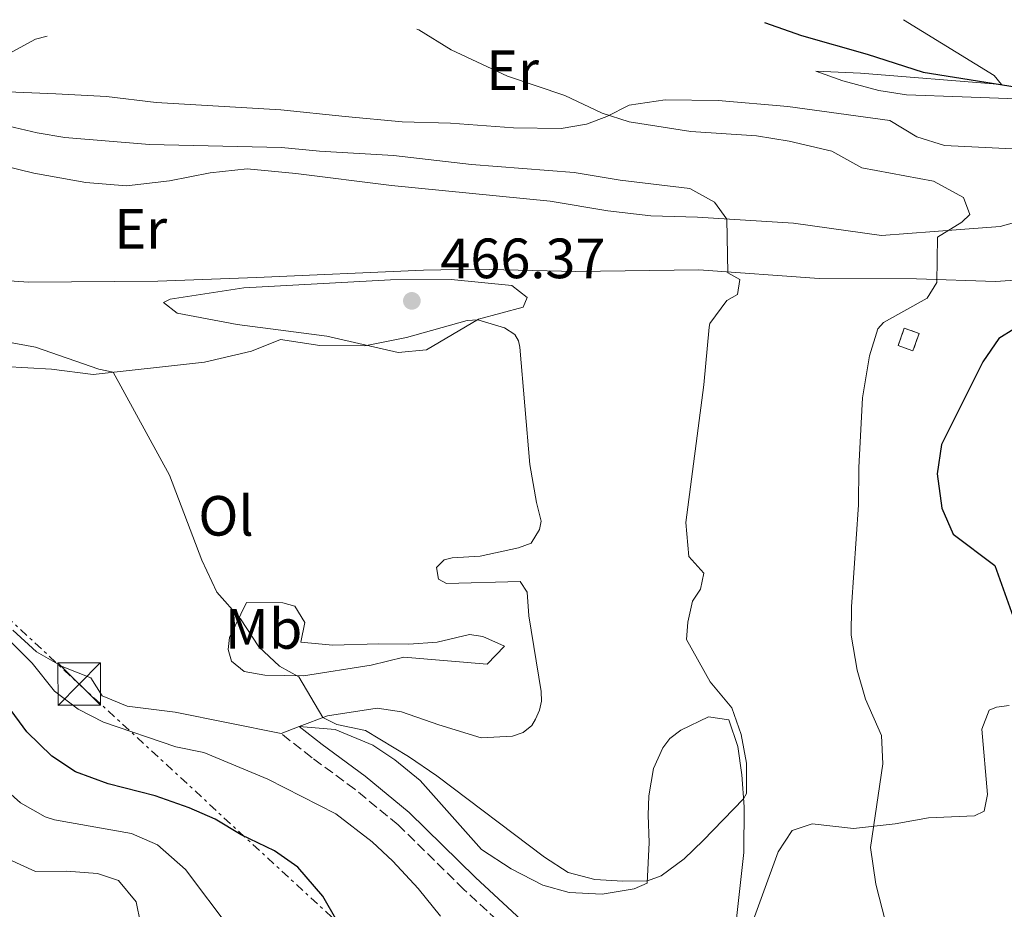
# Model space of a CAD drawing. Units: metres. Extents: x 631765 to 635233, y 4706547 to 4708926.
# Drawn here: x 634706 to 634880, y 4708762 to 4708919 of the extents above; entities that cross this region are included whole.
import ezdxf
from ezdxf.enums import TextEntityAlignment as Align

# ---------------------------------------------------------------- set-up
doc = ezdxf.new("R2010")
doc.units = ezdxf.units.M
doc.header["$MEASUREMENT"] = 0
doc.linetypes.add('DGN Style 3', pattern=[2.435890702152634, 1.739921930109024, -0.6959687720436097])
doc.linetypes.add('DGN Style 7', pattern=[3.4798438602180486, 1.565929737098122, -0.6959687720436097, 0.5219765790327072, -0.6959687720436097])
for name, color, linetype, lineweight in [('Balsa-alberca', 142, 'Continuous', 0), ('Camino', 7, 'DGN Style 3', 0), ('construcción   en ruinas', 1, 'Continuous', 0), ('contrucción  en ruinas', 1, 'DGN Style 3', 13), ('Cota de punto acotado terreno', 7, 'Continuous', 0), ('Curva de nivel directora', 30, 'Continuous', 30), ('Curva de nivel intermedia', 30, 'Continuous', 0), ('Etiqueta de uso rústico', 92, 'Continuous', 0), ('Línea de cambio de uso (parcela vista)', 92, 'Continuous', 0), ('Línea de pavimento', 1, 'Continuous', 0), ('Línea eléctrica', 6, 'DGN Style 7', 0), ('Margen derecho', 7, 'Continuous', 0), ('Punto acotado terreno (símbolo)', 7, 'Continuous', 0), ('Torre eléctrica', 7, 'Continuous', 0)]:
    doc.layers.add(name, color=color, linetype=linetype, lineweight=lineweight)
doc.styles.add('Style-Arial', font='arial.ttf')

# ---------------------------------------------------------------- blocks, each defined once
blk = doc.blocks.new('5PATER')
at = {"layer": 'Balsa-alberca', "linetype": 'Continuous', "lineweight": 0}
h = blk.add_hatch(color=51, dxfattribs=at)
edge = h.paths.add_edge_path()
edge.add_ellipse((0, 0), major_axis=(-0.1095731443231308, -0.1110710700762829), ratio=0.9994222409660317, start_angle=0, end_angle=360)
blk = doc.blocks.new('5TME')
at = {"layer": 'Línea de pavimento', "color": 7, "linetype": 'Continuous', "lineweight": 0}
for p, q in [((-0.375, 0.375), (0.375, -0.375)), ((0.3723, 0.3776), (-0.3716, -0.3784))]:
    blk.add_line(p, q, dxfattribs=at)
at = {"layer": 'Línea de pavimento', "color": 7, "linetype": 'Continuous', "lineweight": 0, "flags": 128}
blk.add_lwpolyline([(-0.375, -0.375), (0.375, -0.375), (0.375, 0.375), (-0.375, 0.375), (-0.3716, -0.3784)], dxfattribs=at)

msp = doc.modelspace()

# ---------------------------------------------------------------- linework, layer by layer
at = {"layer": 'Camino', "color": 7, "linetype": 'DGN Style 3', "lineweight": 0}
msp.add_polyline3d([(634797.8700000015, 4708753.77, 458.600000000006), (634784.8599999984, 4708765.84, 458.3699999999953), (634773.2199999974, 4708777.240000002, 458.8699999999955), (634765.6000000021, 4708783.530000002, 459.0299999999989), (634758.0199999983, 4708789.100000001, 459.4499999999971), (634752.5599999976, 4708793.400000001, 459.2899999999937)], dxfattribs=at)
at = {"layer": 'construcción   en ruinas', "color": 1, "linetype": 'Continuous', "lineweight": 0, "extrusion": (0.2621695294581009, -0.07767001029469728, 0.9618911099103368), "elevation": -198858.8486299163, "flags": 128}
msp.add_lwpolyline([(4695232.913230784, 701211.4239239203), (4695229.669658354, 701211.606784211), (4695229.826713146, 701214.4959767959), (4695233.070285578, 701214.3131165055), (4695232.913230784, 701211.4239239203)], close=True, dxfattribs=at)
at = {"layer": 'contrucción  en ruinas', "color": 1, "linetype": 'DGN Style 3', "lineweight": 13, "extrusion": (0.2621695294581009, -0.07767001029469728, 0.9618911099103368), "elevation": -198858.8486299163, "flags": 128}
msp.add_lwpolyline([(4695229.669658354, 701211.606784211), (4695229.826713146, 701214.4959767959), (4695233.070285578, 701214.3131165055), (4695232.913230784, 701211.4239239203), (4695229.669658354, 701211.606784211)], dxfattribs=at)
at = {"layer": 'Curva de nivel directora', "color": 30, "linetype": 'Continuous', "lineweight": 30, "elevation": 450, "flags": 128}
for points in [[(634837.9399999992, 4708918.949999999), (634844.4300000003, 4708916.66), (634856.0499999988, 4708913.37), (634865.9299999982, 4708910.150000001), (634882.5699999991, 4708907.529999999)], [(634884.5999999987, 4708866.4), (634879.3099999981, 4708863.130000004), (634876.4899999994, 4708859), (634869.2000000007, 4708844.420000002), (634868.4000000004, 4708839.260000001), (634869.2299999995, 4708833.189999999), (634871.2300000001, 4708828.59), (634878.5700000004, 4708823.060000001), (634885.6600000004, 4708803.29)], [(634762.4599999995, 4708760.24), (634759.9600000005, 4708764.660000001), (634755.4999999991, 4708769.78), (634751.3999999998, 4708772.65), (634745.49, 4708775.480000002), (634740.9300000002, 4708778.24), (634736.3499999981, 4708780.280000002), (634730.3399999999, 4708782.380000002), (634722.0099999994, 4708784.480000001), (634716.2400000005, 4708786.610000002), (634712.0599999984, 4708789.350000001), (634707.6699999986, 4708793.660000001), (634700.109999999, 4708803.880000002)]]:
    msp.add_lwpolyline(points, dxfattribs=at)
at = {"layer": 'Curva de nivel intermedia', "color": 30, "linetype": 'Continuous', "lineweight": 0, "flags": 128}
for points, elevation in [([(634776.5099999999, 4708917.779999998), (634776.8700000019, 4708917.659999999), (634782.6200000008, 4708914.079999999), (634792.5600000008, 4708909.45), (634802.6500000004, 4708906.03), (634809.2400000017, 4708902.91), (634814.0000000005, 4708901.380000001), (634824.8900000004, 4708899.689999999), (634836.54, 4708898.949999999), (634842.2900000013, 4708897.980000001), (634849.8200000015, 4708896.220000001), (634855.1300000001, 4708893.27), (634867.7800000012, 4708890.909999999), (634873.0899999997, 4708888.029999998), (634874.2099999995, 4708885.010000001), (634872.75, 4708883.699999998), (634868.4900000021, 4708881.01), (634868.3400000001, 4708873.039999999), (634866.6300000001, 4708870.249999999), (634858.940000001, 4708865.939999999), (634857.9500000009, 4708864.849999999), (634856.4900000013, 4708860.059999999), (634855.2500000007, 4708852.66), (634854.5700000012, 4708840.380000001), (634854.54, 4708833.769999999), (634853.2800000015, 4708815.74), (634853.2200000011, 4708810.74), (634854.2600000006, 4708804.56), (634855.7600000004, 4708799.430000001), (634858.5700000002, 4708793.029999998), (634858.8200000003, 4708788.02), (634856.6700000003, 4708773.229999999), (634857.5700000009, 4708766.77), (634859.3099999998, 4708760.119999999)], 455), ([(634696.4400000012, 4708902.51), (634709.4700000001, 4708899.430000001), (634714.4000000008, 4708898.609999999), (634729.3300000018, 4708897.390000001), (634752.6100000013, 4708896.890000001), (634759.3600000015, 4708896.189999999), (634772.3900000004, 4708895.46), (634786.1800000014, 4708893.859999999), (634804.3300000011, 4708892.469999999), (634812.4600000004, 4708891.119999999), (634824.7600000007, 4708889.630000001), (634829.1200000015, 4708887.189999999), (634831.2600000006, 4708884.230000001), (634831.4200000014, 4708874.730000001), (634833.5899999996, 4708873.550000001), (634833.1600000005, 4708870.910000001), (634831.2899999997, 4708869.869999999), (634828.2699999999, 4708865.810000001), (634828.1300000013, 4708865.16), (634827.2400000016, 4708854.970000001), (634824.040000001, 4708830.630000001), (634824.5400000016, 4708824.630000002), (634827.2199999995, 4708821.71), (634826.6500000015, 4708818.869999999), (634825.2100000001, 4708816.75), (634824.3899999997, 4708813.029999998), (634824.1300000004, 4708809.970000001), (634828.3000000013, 4708802.489999999), (634832.1500000001, 4708797.900000001), (634833.8100000009, 4708793.180000001), (634834.7600000009, 4708788.150000001), (634834.7200000007, 4708782.789999999), (634834.2300000011, 4708781.850000001), (634827.120000001, 4708774.480000001), (634823.7400000015, 4708771.220000001), (634819.6599999999, 4708768.27), (634817.2500000005, 4708767.359999999), (634812.9299999998, 4708767.289999999)], 460.0000000000001), ([(634773.2199999996, 4708860.66), (634760.64, 4708863.529999998), (634744.8200000017, 4708865.630000002), (634734.2000000001, 4708867.619999998), (634731.8100000008, 4708869.470000002), (634732.9500000007, 4708870.100000001), (634745.9999999995, 4708872.06), (634771.8800000007, 4708873.48), (634782.6100000018, 4708873.550000001), (634793.2800000004, 4708872.489999999), (634796.0099999995, 4708870.369999997), (634795.2899999998, 4708868.680000001), (634787.440000002, 4708866.53), (634778.2199999997, 4708861.119999998), (634773.2199999996, 4708860.66)], 465.0000000000001), ([(634812.9299999998, 4708767.289999999), (634807.9400000009, 4708767.599999999), (634803.2600000005, 4708768.819999999), (634799.0600000005, 4708771.539999999), (634780.0500000003, 4708785.909999999), (634775.0800000015, 4708789.34), (634767.4500000007, 4708793.940000001), (634762.4200000014, 4708794.970000001), (634759.9300000014, 4708796.220000001), (634755.7000000003, 4708803.369999998), (634752.2900000017, 4708805.269999998), (634748.6500000005, 4708808.690000001), (634745.4100000019, 4708813.65), (634741.2200000008, 4708818.310000001), (634738.570000002, 4708823.999999999), (634732.8600000012, 4708838.999999999), (634722.9000000012, 4708857.16), (634720.3900000011, 4708857.720000001), (634709.2000000018, 4708861.59), (634697.3600000021, 4708863.759999998)], 460.0000000000001), ([(634712.5700000002, 4708800.880000001), (634708.6299999997, 4708805.78), (634700.6600000013, 4708813.76)], 455), ([(634780.7099999997, 4708761.13), (634776.7900000014, 4708766), (634772.320000001, 4708770.859999999), (634768.670000001, 4708774.26), (634762.2100000014, 4708779.189999998), (634750.2400000021, 4708785.34), (634738.9000000006, 4708790.009999999), (634734.0000000012, 4708791.039999999), (634721.2100000014, 4708795.38), (634716.75, 4708797.659999999), (634712.5700000002, 4708800.880000001)], 455), ([(634743.7500000009, 4708758.630000001), (634735.6799999997, 4708769.359999999), (634730.7500000012, 4708773.740000002), (634726.1500000012, 4708775.75), (634712.53, 4708778.15), (634710.9100000017, 4708778.679999999), (634706.5599999998, 4708781.13), (634701.4200000011, 4708785.67)], 445), ([(634729.2400000002, 4708752.34), (634726.9600000003, 4708763.649999999), (634723.8600000001, 4708767.449999998), (634720.1299999997, 4708768.67), (634714.6600000003, 4708769.050000002), (634709.2000000018, 4708769.029999999), (634704.4400000009, 4708771.180000001)], 440)]:
    msp.add_lwpolyline(points, dxfattribs=dict(at, elevation=elevation))
at = {"layer": 'Línea de cambio de uso (parcela vista)', "color": 92, "linetype": 'Continuous', "lineweight": 0, "extrusion": (-0.01098701772718444, -0.004180594792175657, 0.9999309016470319), "elevation": -26200.33653074935, "flags": 128}
msp.add_lwpolyline([(634722.4727555627, 4708726.225271203), (634719.292508023, 4708725.015260629)], dxfattribs=at)
at = {"layer": 'Línea de cambio de uso (parcela vista)', "color": 92, "linetype": 'Continuous', "lineweight": 0}
for points in [[(634862.4800000006, 4708919.430000001, 450.3899999999995), (634878.4800000006, 4708909.57, 450.2299999999959), (634879.7800000003, 4708907.970000001, 450.2299999999959), (634854.8600000005, 4708909.99, 450.4400000000023), (634846.9800000006, 4708910.33, 450.5500000000029), (634851.7300000006, 4708908.66, 451.2899999999936), (634858.1200000001, 4708906.949999999, 452.2299999999959), (634863.0199999996, 4708906.15, 452.3399999999965), (634872.7999999998, 4708905.83, 451.9700000000012), (634893.7199999997, 4708905.050000001, 449.6499999999942)], [(634703.75, 4708913.02, 457.0800000000018), (634709.2199999997, 4708915.980000001, 456.7700000000041), (634711.2300000006, 4708916.529999999, 456.6000000000058)], [(634886.5700000003, 4708896.390000001, 450.070000000007), (634869.7199999997, 4708897.230000001, 452.2899999999936), (634864.8200000003, 4708898.730000001, 452.7100000000065), (634860.04, 4708901.65, 452.4499999999971), (634842.0300000003, 4708904.119999999, 452.5500000000029), (634829.7699999996, 4708905.180000001, 452.9700000000012), (634820.4000000004, 4708905.26, 453.2899999999936), (634814.0499999998, 4708904.359999999, 453.9700000000012), (634810.1100000005, 4708902.359999999, 454.6600000000035), (634806.4800000006, 4708900.980000001, 455.1900000000023), (634802.0300000003, 4708900.220000001, 455.6600000000035), (634793.5899999999, 4708900.34, 456.1900000000023), (634782.5, 4708901.130000001, 456.820000000007), (634773.9699999997, 4708901.4, 457.0800000000018), (634763.8600000005, 4708902.34, 457.4499999999971), (634752.5300000003, 4708903.539999999, 456.9799999999959), (634730.5300000003, 4708904.82, 457.1300000000047), (634721.7300000006, 4708905.869999999, 456.9799999999959), (634712.7699999996, 4708906.33, 456.6600000000035), (634704.2800000003, 4708906.67, 457.0800000000018)], [(634885.5999999996, 4708873.66, 453.0299999999989), (634878.7000000002, 4708873.210000001, 453.3899999999995), (634864.75, 4708873.65, 455.3999999999942), (634847.5899999999, 4708873.74, 457.7700000000041), (634826.2999999998, 4708875.27, 460.6600000000035), (634804.5800000001, 4708874.939999999, 462.7200000000012), (634786.8300000001, 4708875.390000001, 463.7700000000041), (634777.6799999997, 4708875.199999999, 464.3500000000058), (634748.1900000004, 4708873.92, 464.7700000000041), (634730.79, 4708873.27, 464.3500000000058), (634707.9699999997, 4708873.08, 464.4100000000035), (634698.5300000003, 4708873.74, 464.4100000000035), (634693.3499999996, 4708875.17, 464.25), (634688.6399999997, 4708877.939999999, 464.1900000000023), (634685.0800000001, 4708882.119999999, 464.1900000000023), (634684.4400000004, 4708885.49, 464.1900000000023), (634684.6399999997, 4708889.039999999, 464.1900000000023), (634685.5300000003, 4708891.810000001, 464.1900000000023), (634689.1399999997, 4708894.980000001, 464.1900000000023), (634691.4000000004, 4708895.470000001, 464.1900000000023), (634695.5700000003, 4708895.539999999, 464.1900000000023), (634708.9199999999, 4708892.32, 464.1900000000023), (634718.0899999999, 4708890.680000001, 463.929999999993), (634725.29, 4708890.109999999, 463.5099999999948)], [(634725.29, 4708890.109999999, 463.5099999999948), (634732.8700000001, 4708890.960000001, 463.1900000000023), (634740.0199999996, 4708892.390000001, 463.1900000000023), (634746.5700000003, 4708893.08, 463.3999999999942), (634755.1699999999, 4708892.289999999, 463.6199999999953), (634772.0599999997, 4708890.17, 463.8300000000018), (634800.0599999997, 4708887.41, 462.3500000000058), (634810.2300000006, 4708885.65, 461.7700000000041), (634817.8600000005, 4708884.800000001, 461.1900000000023), (634826.0899999999, 4708884.550000001, 460.6100000000006), (634843.0499999998, 4708883.51, 458.6100000000006), (634858.5800000001, 4708881.32, 456.3999999999942), (634872.5099999999, 4708882.369999999, 454.2899999999936), (634879.5099999999, 4708882.890000001, 453.6600000000035), (634890.4699999997, 4708885.980000001, 453.0800000000018)], [(634703.6600000003, 4708858.17, 457.6000000000058), (634712.0300000003, 4708857.730000001, 458.3899999999995), (634719.4000000004, 4708856.77, 459.3999999999942), (634739.0499999998, 4708858.939999999, 462.7700000000041), (634747.3499999996, 4708860.869999999, 463.820000000007), (634752.4800000006, 4708862.970000001, 464.3500000000058), (634759.4100000003, 4708861.9, 464.6600000000035), (634767.3700000001, 4708861.859999999, 464.9799999999959), (634774.7000000002, 4708863.300000001, 465.0899999999965), (634785.4400000004, 4708866.310000001, 464.929999999993), (634787.3300000001, 4708866.4, 464.820000000007), (634792.0099999999, 4708865.029999999, 464.6100000000006), (634793.8099999997, 4708863.810000001, 464.5599999999977), (634794.4699999997, 4708862.710000001, 464.5099999999948), (634794.7199999997, 4708861.630000001, 464.5099999999948), (634796.4800000006, 4708840.890000001, 464.0299999999989), (634797.6600000003, 4708834.16, 464.1900000000023), (634798.4600000001, 4708830.869999999, 464.5599999999977), (634798.2100000001, 4708829.41, 464.5599999999977), (634796.7400000002, 4708827, 464.7200000000012), (634794.4900000002, 4708826.180000001, 464.7200000000012), (634787.7300000006, 4708824.689999999, 464.820000000007), (634782.7800000003, 4708824.41, 464.6100000000006), (634781.3399999999, 4708824.02, 464.6100000000006), (634780.0099999999, 4708822.680000001, 464.5099999999948), (634780.3499999996, 4708820.630000001, 464.5099999999948), (634781.7800000003, 4708819.869999999, 464.5099999999948), (634794.79, 4708820.25, 464.7200000000012), (634796.0300000003, 4708818.350000001, 464.6100000000006), (634796.2999999998, 4708814.140000001, 464.4499999999971), (634798.4699999997, 4708800.789999999, 464.3000000000029), (634798.54, 4708799.07, 464.3000000000029), (634798.1900000004, 4708797.51, 464.2400000000052), (634797.5099999999, 4708795.91, 464.1900000000023), (634796.8499999996, 4708794.789999999, 464.1399999999995), (634795.29, 4708793.550000001, 464.1399999999995), (634793.4400000004, 4708792.92, 464.1399999999995), (634787.9199999999, 4708792.619999999, 463.929999999993), (634780.3899999997, 4708794.930000001, 463.6100000000006), (634773.8499999996, 4708797.220000001, 462.929999999993), (634769.5499999998, 4708797.859999999, 461.9799999999959), (634760.7400000002, 4708796.529999999, 460.1300000000047), (634755.7400000002, 4708794.609999999, 459.3300000000018)], [(634761.7199999997, 4708808.960000001, 462.75), (634769.75, 4708809.24, 463.8600000000006), (634775.0999999996, 4708809.17, 464.179999999993), (634780.0999999996, 4708809.51, 464.6000000000058), (634785.8200000003, 4708810.880000001, 464.6000000000058), (634788.1799999997, 4708810.529999999, 464.3899999999995), (634792.0099999999, 4708808.800000001, 464.3899999999995), (634788.9699999997, 4708805.640000001, 464.179999999993), (634774.2300000006, 4708806.869999999, 463.1699999999983), (634768.4500000002, 4708805.42, 462.1699999999983), (634756.5199999996, 4708803.58, 459.8000000000029), (634749.7000000002, 4708803.710000001, 459.1699999999983), (634746.0599999997, 4708804.34, 458.9100000000035), (634743.8099999997, 4708806.180000001, 459.0099999999948), (634743.2400000002, 4708808.230000001, 458.9100000000035), (634743.4400000004, 4708810.32, 459.3300000000018), (634746.4699999997, 4708816.52, 460.5899999999965), (634752.8600000005, 4708816.430000001, 461.5399999999936), (634754.9600000001, 4708815.84, 461.75), (634756.7599999999, 4708812.980000001, 461.75), (634756.04, 4708809.49, 461.9100000000035), (634761.7199999997, 4708808.960000001, 462.75)], [(634752.5599999997, 4708793.4, 459.2899999999936), (634733.8499999996, 4708797.140000001, 457.6000000000058), (634725.3700000001, 4708798.189999999, 456.8099999999977), (634720.9900000002, 4708800.039999999, 456.6600000000035), (634718.9800000006, 4708803.210000001, 456.6000000000058), (634713.9199999999, 4708805.220000001, 456.2899999999936), (634709.3600000005, 4708807.779999999, 456.0200000000041), (634705.1900000004, 4708811.65, 455.7599999999948)], [(634833.5, 4708743.689999999, 458.75), (634833.1600000003, 4708745.980000001, 458.75), (634833.0999999996, 4708749.859999999, 458.429999999993), (634834.7999999998, 4708757.27, 457.9100000000035), (634840.3200000003, 4708772.470000001, 457.1699999999983), (634842.8200000003, 4708776.25, 456.9600000000065), (634846.3399999999, 4708777.449999999, 456.5899999999965), (634853.6399999997, 4708776.59, 455.3800000000047), (634860.9800000006, 4708777.42, 454.3800000000047), (634866.9000000004, 4708778.460000001, 453.429999999993), (634875.0199999996, 4708778.859999999, 452.2700000000041), (634876.6900000004, 4708779.66, 452.2200000000012), (634877.3200000003, 4708782.609999999, 451.9499999999971), (634876.29, 4708794.16, 451.6399999999995), (634877.5800000001, 4708797.52, 451.5800000000018), (634878.8899999997, 4708798.01, 451.8000000000029), (634881.1500000004, 4708798.32, 451.8000000000029)], [(634755.7400000002, 4708794.609999999, 459.3300000000018), (634762.1200000001, 4708794.09, 459.5899999999965), (634768.7699999996, 4708791.32, 459.6499999999942), (634772.6699999999, 4708788.75, 459.8000000000029), (634777.1100000005, 4708785.09, 459.5899999999965), (634787.9500000002, 4708772.9, 458.9100000000035), (634793.2100000001, 4708769.49, 458.9100000000035), (634798.7800000003, 4708766.58, 458.9600000000065), (634803.4600000001, 4708765.289999999, 459.0099999999948), (634809.2300000006, 4708765.02, 459.4900000000052), (634814.9100000003, 4708765.980000001, 459.6999999999971), (634817.2300000006, 4708766.939999999, 459.9600000000065), (634817.5599999997, 4708774.16, 460.6499999999942), (634817.3799999999, 4708778.970000001, 461.070000000007), (634817.5199999996, 4708782.380000001, 461.070000000007), (634818.3200000003, 4708787.180000001, 461.1699999999983), (634819.9699999997, 4708790.859999999, 461.1199999999953), (634821.1900000004, 4708792.470000001, 461.0200000000041), (634823.1600000003, 4708793.949999999, 460.8600000000006), (634828.0599999997, 4708796.32, 460.6499999999942), (634831.6100000005, 4708795.789999999, 460.4900000000052), (634833.2400000002, 4708791.09, 460.3800000000047), (634833.9500000002, 4708786.100000001, 460.1199999999953), (634834.3200000003, 4708780.430000001, 459.9600000000065), (634834.2800000003, 4708772.350000001, 459.8000000000029), (634831.4299999997, 4708747.01, 459.3300000000018)]]:
    msp.add_polyline3d(points, dxfattribs=at)
at = {"layer": 'Línea eléctrica', "color": 6, "linetype": 'DGN Style 7', "lineweight": 0}
msp.add_polyline3d([(634603.010000001, 4708914.449999999, 451.7100000000065), (634617.399999999, 4708894.750000001, 451.6699999999983), (634716.899999998, 4708802.109999999, 456.0099999999948), (634827.3299999972, 4708700.220000001, 459.8399999999965), (634936.29, 4708599.540000001, 475.8600000000006), (635043.6999999994, 4708500.17, 494.5399999999936), (635083.2899999989, 4708463.26, 491.6499999999942), (635173.4699999995, 4708398.730000001, 462.8000000000029)], dxfattribs=at)
at = {"layer": 'Margen derecho', "color": 7, "linetype": 'Continuous', "lineweight": 0}
msp.add_polyline3d([(634827.359999998, 4708731.619999999, 459.9600000000065), (634823.5200000001, 4708734.880000002, 459.3999999999942), (634814.3599999981, 4708742.600000001, 459.0800000000018), (634799.8500000017, 4708755.92, 458.600000000006), (634786.8699999999, 4708767.949999999, 458.3699999999953), (634775.1700000009, 4708779.410000001, 458.8699999999955), (634767.3900000004, 4708785.830000001, 459.0299999999989), (634759.7899999984, 4708791.420000001, 459.4499999999971), (634755.7399999984, 4708794.61, 459.3300000000018)], dxfattribs=at)

# ---------------------------------------------------------------- block references
at = {"layer": 'Punto acotado terreno (símbolo)', "color": 7, "linetype": 'Continuous', "lineweight": 0, "xscale": 10, "yscale": 10, "zscale": 10}
msp.add_blockref('5PATER', (634775.6499999971, 4708869.78, 466.3699999999953), dxfattribs=at)
at = {"layer": 'Torre eléctrica', "color": 7, "linetype": 'Continuous', "lineweight": 0, "xscale": 10, "yscale": 10, "zscale": 10}
msp.add_blockref('5TME', (634716.899999998, 4708802.109999999, 456.0099999999948), dxfattribs=at)

# ---------------------------------------------------------------- texts
at = {"layer": 'Cota de punto acotado terreno', "color": 7, "linetype": 'Continuous', "lineweight": 0, "style": 'Style-Arial'}
msp.add_text('466.37', height=7.000000000000002, dxfattribs=at).set_placement((634780.6799999989, 4708873.78, 466.3699999999953))
at = {"layer": 'Etiqueta de uso rústico', "color": 92, "linetype": 'Continuous', "lineweight": 0, "style": 'Style-Arial'}
for s, p in [('Er', (634793.4354566105, 4708910.49001, 455)), ('Er', (634727.7754566099, 4708882.490010002, 464.0899999999965)), ('Ol', (634742.8446334356, 4708831.82001, 460.570000000007)), ('Mb', (634749.4902462404, 4708811.850010002, 460.2400000000052))]:
    msp.add_text(s, height=7.000000000000002, dxfattribs=at).set_placement(p, align=Align.MIDDLE_CENTER)

doc.saveas('drawing.dxf')
